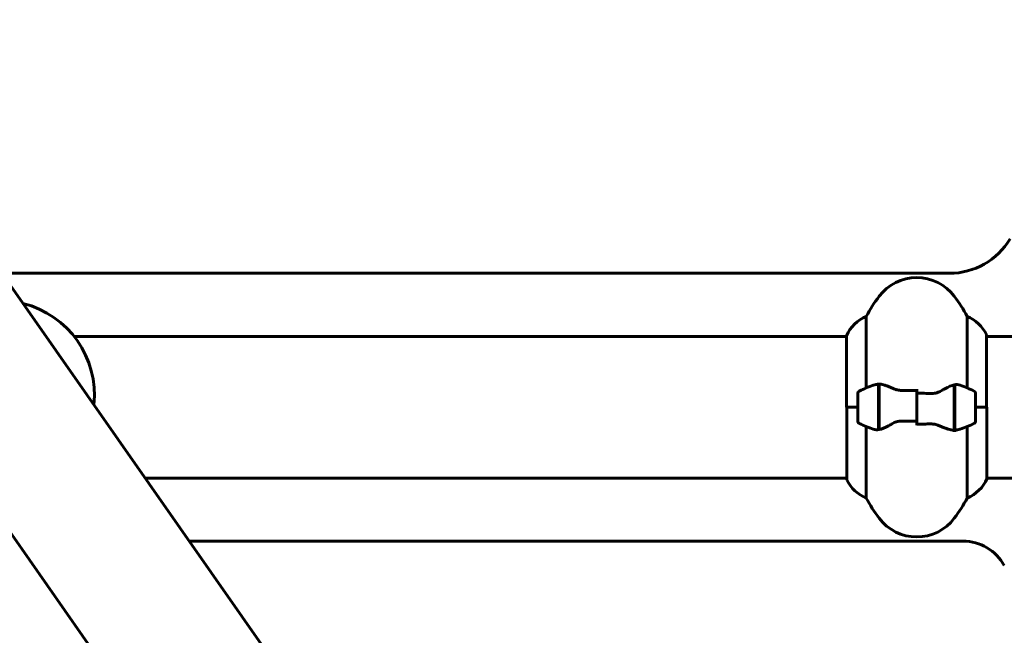
# Model space of a CAD drawing. Units: millimetres. Extents: x 2308 to 16806, y -1731 to 12726.
# Drawn here: x 15247 to 15666, y 9966 to 10228 of the extents above; entities that cross this region are included whole.
import ezdxf

# ---------------------------------------------------------------- set-up
doc = ezdxf.new("R2010")
doc.units = ezdxf.units.MM
doc.header["$LTSCALE"] = 50
doc.layers.add('Widoczne (ISO)', color=7, linetype='Continuous', lineweight=60)

msp = doc.modelspace()

# ---------------------------------------------------------------- linework, layer by layer
at = {"layer": 'Widoczne (ISO)'}
for p, q in [((15163.69, 10228.01), (15362.96, 9943.42)), ((15114.29, 10193.43), (15313.57, 9908.83)), ((15239.25, 10120.1), (15642.54, 10120.1)), ((15607.1, 10071.32), (15607.1, 10101.76)), ((15650.07, 10101.76), (15650.07, 10071.32)), ((15598.68, 10093.25), (15269.99, 10093.25)), ((15598.68, 10093.51), (15598.68, 10063.1)), ((15658.31, 10063.1), (15658.31, 10093.8)), ((15683.99, 10093.25), (15658.31, 10093.25)), ((15612.39, 10072.66), (15612.39, 10073.54)), ((15603.59, 10069.1), (15603.59, 10057.1)), ((15612.39, 10053.54), (15612.39, 10072.66)), ((15612.59, 10053.58), (15612.59, 10072.99)), ((15628.59, 10069.04), (15628.59, 10070.76)), ((15628.59, 10057.16), (15628.59, 10069.04)), ((15628.59, 10069.04), (15628.59, 10057.16)), ((15644.59, 10072.62), (15644.59, 10053.21)), ((15644.79, 10072.66), (15644.79, 10053.54)), ((15653.59, 10057.1), (15653.59, 10069.1)), ((15612.59, 10068.15), (15612.39, 10068.15)), ((15612.39, 10068.12), (15612.59, 10068.12)), ((15612.59, 10067.9), (15612.39, 10067.9)), ((15612.39, 10067.47), (15612.59, 10067.47)), ((15612.59, 10067.24), (15612.39, 10067.24)), ((15612.59, 10066.85), (15612.39, 10066.85)), ((15612.39, 10066.07), (15612.59, 10066.07)), ((15612.59, 10065.91), (15612.39, 10065.91)), ((15612.59, 10065.15), (15612.39, 10065.15)), ((15644.79, 10068.15), (15644.59, 10068.15)), ((15644.59, 10068.12), (15644.79, 10068.12)), ((15644.79, 10067.9), (15644.59, 10067.9)), ((15644.59, 10067.47), (15644.79, 10067.47)), ((15644.79, 10067.24), (15644.59, 10067.24)), ((15644.79, 10066.85), (15644.59, 10066.85)), ((15644.59, 10066.07), (15644.79, 10066.07)), ((15644.79, 10065.91), (15644.59, 10065.91)), ((15644.79, 10065.15), (15644.59, 10065.15)), ((15603.59, 10063.1), (15598.68, 10063.1)), ((15598.87, 10063.1), (15598.87, 10032.4)), ((15603.59, 10063.1), (15598.92, 10063.1)), ((15612.39, 10064.15), (15612.59, 10064.15)), ((15612.59, 10064.09), (15612.39, 10064.09)), ((15612.59, 10063.1), (15612.39, 10063.1)), ((15612.59, 10063.1), (15612.39, 10063.1)), ((15612.39, 10062.05), (15612.59, 10062.05)), ((15612.59, 10061.16), (15612.39, 10061.16)), ((15612.59, 10061.04), (15612.39, 10061.04)), ((15644.59, 10064.15), (15644.79, 10064.15)), ((15644.79, 10064.09), (15644.59, 10064.09)), ((15644.79, 10063.1), (15644.59, 10063.1)), ((15644.79, 10063.1), (15644.59, 10063.1)), ((15644.59, 10062.05), (15644.79, 10062.05)), ((15644.79, 10061.16), (15644.59, 10061.16)), ((15644.79, 10061.04), (15644.59, 10061.04)), ((15653.59, 10063.1), (15658.26, 10063.1)), ((15653.59, 10063.1), (15658.5, 10063.1)), ((15658.5, 10032.69), (15658.5, 10063.1)), ((15612.39, 10060.13), (15612.59, 10060.13)), ((15612.59, 10059.55), (15612.39, 10059.55)), ((15612.59, 10059.35), (15612.39, 10059.35)), ((15612.39, 10058.73), (15612.59, 10058.73)), ((15612.59, 10058.56), (15612.39, 10058.56)), ((15612.59, 10058.3), (15612.39, 10058.3)), ((15612.39, 10058.08), (15612.59, 10058.08)), ((15628.59, 10057.16), (15628.59, 10055.43)), ((15644.59, 10060.13), (15644.79, 10060.13)), ((15644.79, 10059.55), (15644.59, 10059.55)), ((15644.79, 10059.35), (15644.59, 10059.35)), ((15644.59, 10058.73), (15644.79, 10058.73)), ((15644.79, 10058.56), (15644.59, 10058.56)), ((15644.79, 10058.3), (15644.59, 10058.3)), ((15644.59, 10058.08), (15644.79, 10058.08)), ((15607.1, 10024.44), (15607.1, 10054.88)), ((15644.79, 10053.54), (15644.79, 10052.66)), ((15650.07, 10054.88), (15650.07, 10024.44)), ((15598.87, 10032.95), (15300.27, 10032.95)), ((15683.99, 10032.95), (15658.5, 10032.95)), ((15648.33, 10006.1), (15319.07, 10006.1))]:
    msp.add_line(p, q, dxfattribs=at)
for centre, radius, start, end in [((15642.54, 10150.1), 30, 270, 329.2186), ((15628.59, 10098.3), 20, 36.8699, 143.1301), ((15238.63, 10068.42), 40, 353.9163, 76.0837), ((15668.59, 10068.3), 70, 143.1301, 151.4443), ((15588.59, 10068.3), 70, 28.5557, 36.8699), ((15613.3, 10087.01), 16, 112.7842, 156.0245), ((15643.88, 10087.01), 16, 25.9828, 67.2158), ((15657.81, 10093.8), 0.5, 0, 25.9828), ((15604.59, 10069.1), 1, 115.8148, 180), ((15628.59, 10019.49), 56.11, 109.2319, 115.8148), ((15628.59, 10019.49), 56.11, 64.1852, 70.7681), ((15652.59, 10069.1), 1, 0, 64.1852), ((15604.59, 10057.1), 1, 180, 244.1852), ((15652.59, 10057.1), 1, 295.8148, 0), ((15628.59, 10106.71), 56.11, 244.1852, 250.7681), ((15628.59, 10106.71), 56.11, 289.2319, 295.8148), ((15599.37, 10032.4), 0.5, 180, 205.9828), ((15613.3, 10039.19), 16, 205.9828, 247.2158), ((15643.88, 10039.19), 16, 292.7842, 336.0245), ((15668.59, 10057.9), 70, 208.5557, 216.8699), ((15588.59, 10057.9), 70, 323.1301, 331.4443), ((15628.59, 10027.9), 20, 216.8699, 323.1301), ((15648.33, 9986.1), 20, 28.7671, 90)]:
    msp.add_arc(centre, radius, start, end, dxfattribs=at)
for points, knots in [([(15610.1, 10072.47), (15610.12, 10072.48), (15610.14, 10072.48), (15610.88, 10072.73), (15611.63, 10072.78), (15612.39, 10072.66)], [-1.9447116, -1.9447116, -1.9447116, -1.9447116, -1.9339859, -1.9339859, -1.5446895, -1.5446895, -1.5446895, -1.5446895]), ([(15612.93, 10072.96), (15612.89, 10072.96), (15612.86, 10072.97), (15612.78, 10072.97), (15612.75, 10072.98), (15612.68, 10072.98), (15612.64, 10072.98), (15612.57, 10072.99), (15612.53, 10072.99), (15612.46, 10072.99), (15612.42, 10072.99), (15612.39, 10072.99)], [0, 0, 0, 0, 0.0206159, 0.0206159, 0.0412319, 0.0412319, 0.0618478, 0.0618478, 0.0824637, 0.0824637, 0.1030796, 0.1030796, 0.1030796, 0.1030796]), ([(15612.93, 10072.96), (15613.25, 10072.92), (15613.59, 10072.86), (15614.3, 10072.69), (15614.67, 10072.59), (15615.45, 10072.34), (15615.85, 10072.2), (15616.69, 10071.89), (15617.12, 10071.71), (15618, 10071.35), (15618.45, 10071.16), (15618.91, 10070.96)], [0, 0, 0, 0, 0.1751235, 0.1751235, 0.3502469, 0.3502469, 0.5253704, 0.5253704, 0.7004938, 0.7004938, 0.8756173, 0.8756173, 0.8756173, 0.8756173]), ([(15618.91, 10070.96), (15619.14, 10070.86), (15619.39, 10070.77), (15619.89, 10070.6), (15620.15, 10070.52), (15620.69, 10070.39), (15620.96, 10070.34), (15621.52, 10070.26), (15621.81, 10070.23), (15622.38, 10070.19), (15622.67, 10070.19), (15622.96, 10070.2)], [0, 0, 0, 0, 0.0831461, 0.0831461, 0.1662923, 0.1662923, 0.2494384, 0.2494384, 0.3325845, 0.3325845, 0.4157306, 0.4157306, 0.4157306, 0.4157306]), ([(15622.96, 10070.2), (15623.34, 10070.21), (15623.71, 10070.21), (15624.46, 10070.23), (15624.83, 10070.24), (15625.58, 10070.25), (15625.96, 10070.25), (15626.71, 10070.26), (15627.08, 10070.26), (15627.84, 10070.26), (15628.21, 10070.26), (15628.59, 10070.26)], [-1.2620829, -1.2620829, -1.2620829, -1.2620829, -1.1493558, -1.1493558, -1.0366287, -1.0366287, -0.9239015, -0.9239015, -0.8111744, -0.8111744, -0.6984473, -0.6984473, -0.6984473, -0.6984473]), ([(15639.02, 10070.11), (15638.47, 10069.78), (15637.86, 10069.49), (15636.5, 10069.07), (15635.77, 10068.96), (15634.99, 10068.97)], [0, 0, 0, 0, 0.2223532, 0.2223532, 0.4551306, 0.4551306, 0.4551306, 0.4551306]), ([(15639.02, 10070.11), (15639.53, 10070.42), (15640.04, 10070.71), (15642.1, 10071.82), (15643.46, 10072.38), (15644.59, 10072.62)], [0.5724832, 0.5724832, 0.5724832, 0.5724832, 0.6422282, 0.6422282, 0.8608733, 0.8608733, 0.8608733, 0.8608733]), ([(15618.16, 10056.09), (15618.7, 10056.41), (15619.31, 10056.71), (15620.68, 10057.13), (15621.41, 10057.24), (15622.18, 10057.23)], [0, 0, 0, 0, 0.2223532, 0.2223532, 0.4551306, 0.4551306, 0.4551306, 0.4551306]), ([(15618.16, 10056.09), (15617.64, 10055.78), (15617.13, 10055.49), (15615.08, 10054.38), (15613.72, 10053.82), (15612.59, 10053.58)], [0.5724832, 0.5724832, 0.5724832, 0.5724832, 0.6422282, 0.6422282, 0.8608733, 0.8608733, 0.8608733, 0.8608733]), ([(15634.21, 10056), (15633.84, 10055.99), (15633.47, 10055.98), (15632.72, 10055.97), (15632.34, 10055.96), (15631.59, 10055.95), (15631.22, 10055.95), (15630.47, 10055.94), (15630.09, 10055.94), (15629.34, 10055.94), (15628.96, 10055.93), (15628.59, 10055.93)], [-1.2620829, -1.2620829, -1.2620829, -1.2620829, -1.1493558, -1.1493558, -1.0366287, -1.0366287, -0.9239015, -0.9239015, -0.8111744, -0.8111744, -0.6984473, -0.6984473, -0.6984473, -0.6984473]), ([(15638.26, 10055.24), (15638.03, 10055.34), (15637.79, 10055.43), (15637.28, 10055.6), (15637.02, 10055.68), (15636.49, 10055.81), (15636.21, 10055.86), (15635.65, 10055.94), (15635.37, 10055.97), (15634.79, 10056.01), (15634.5, 10056.01), (15634.21, 10056)], [0, 0, 0, 0, 0.0831461, 0.0831461, 0.1662923, 0.1662923, 0.2494384, 0.2494384, 0.3325845, 0.3325845, 0.4157306, 0.4157306, 0.4157306, 0.4157306]), ([(15644.25, 10053.24), (15643.93, 10053.28), (15643.59, 10053.34), (15642.88, 10053.51), (15642.5, 10053.61), (15641.72, 10053.86), (15641.32, 10054), (15640.49, 10054.31), (15640.06, 10054.48), (15639.18, 10054.85), (15638.73, 10055.04), (15638.26, 10055.24)], [0, 0, 0, 0, 0.1751235, 0.1751235, 0.3502469, 0.3502469, 0.5253704, 0.5253704, 0.7004938, 0.7004938, 0.8756173, 0.8756173, 0.8756173, 0.8756173]), ([(15644.25, 10053.24), (15644.28, 10053.24), (15644.32, 10053.23), (15644.39, 10053.22), (15644.43, 10053.22), (15644.5, 10053.22), (15644.54, 10053.21), (15644.61, 10053.21), (15644.64, 10053.21), (15644.72, 10053.21), (15644.75, 10053.21), (15644.79, 10053.21)], [0, 0, 0, 0, 0.0206159, 0.0206159, 0.0412319, 0.0412319, 0.0618478, 0.0618478, 0.0824637, 0.0824637, 0.1030796, 0.1030796, 0.1030796, 0.1030796]), ([(15647.07, 10053.73), (15647.05, 10053.72), (15647.03, 10053.72), (15646.29, 10053.47), (15645.54, 10053.42), (15644.79, 10053.54)], [-1.9447116, -1.9447116, -1.9447116, -1.9447116, -1.9339859, -1.9339859, -1.5446895, -1.5446895, -1.5446895, -1.5446895])]:
    msp.add_open_spline(points, degree=3, knots=knots, dxfattribs=at)
for points in [[(15628.59, 10069.04), (15630.73, 10069.04), (15632.87, 10069.02), (15634.99, 10068.97)], [(15644.59, 10072.62), (15645.43, 10072.8), (15646.27, 10072.75), (15647.07, 10072.47)], [(15628.59, 10057.16), (15626.45, 10057.16), (15624.31, 10057.18), (15622.18, 10057.23)], [(15612.59, 10053.58), (15611.75, 10053.4), (15610.91, 10053.45), (15610.1, 10053.73)]]:
    msp.add_open_spline(points, degree=3, dxfattribs=at)

doc.saveas('drawing.dxf')
